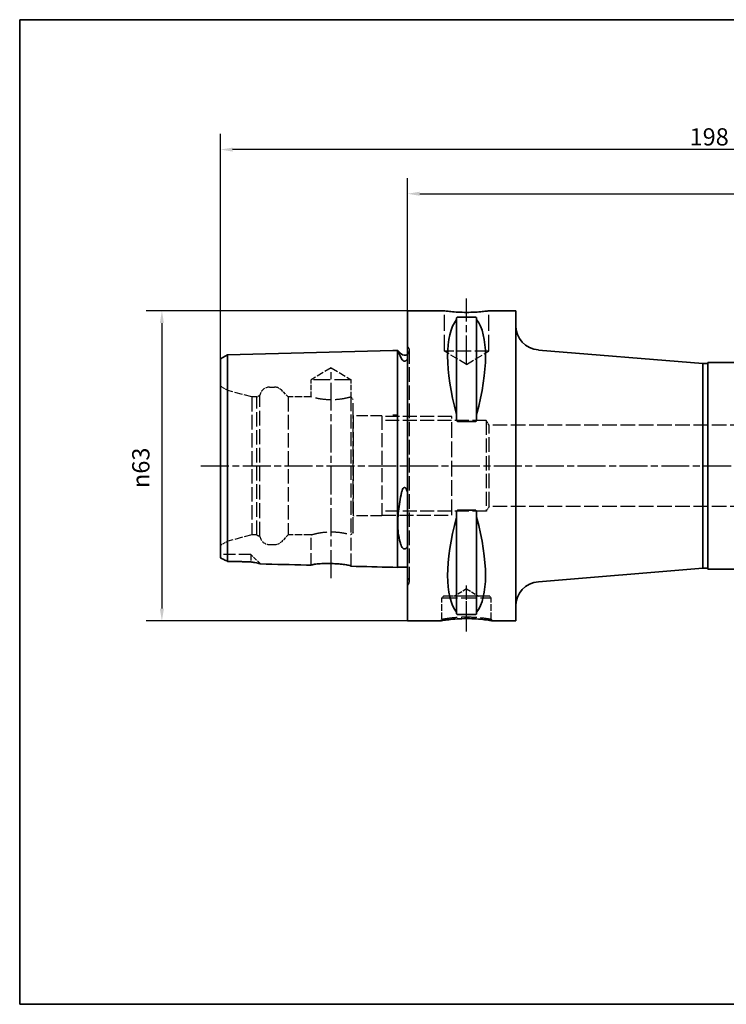
# Paper-space layout 'Blatt_1' of a CAD drawing. Units: millimetres. Extents: x 5 to 292, y 5 to 205.
# Drawn here: x 5 to 149, y 5 to 205 of the extents above; entities that cross this region are included whole.
import ezdxf

# ---------------------------------------------------------------- set-up
doc = ezdxf.new("R2010")
doc.units = ezdxf.units.MM
doc.linetypes.add('CHAIN', pattern=[0.3543, 0.2362, -0.0295, 0.0591, -0.0295])
doc.linetypes.add('DASHED', pattern=[0.2068, 0.1655, -0.0413])
for name, color, linetype, lineweight, true_color in [('Bemaßungen(ISO)', 179, 'Continuous', 25, 0x262659), ('Mittellinie(ISO)', 179, 'Continuous', 25, 0x262659), ('Sichtbare Kanten(ISO)', 5, 'Continuous', 35, 0x0000ff), ('Skizziergeometrie(ISO)', 179, 'Continuous', 35, 0x262659), ('Verdeckte Kanten(ISO)', 5, 'DASHED', 25, 0x0000ff)]:
    doc.layers.add(name, color=color, linetype=linetype, lineweight=lineweight, true_color=true_color)
doc.styles.add('STANDARD-DIN~0', font='arial.ttf')
doc.dimstyles.new('Kopie von STANDARD-ISO', dxfattribs={"dimtxt": 3.5, "dimasz": 2.5, "dimexe": 3.175, "dimexo": 0, "dimgap": 0.762, "dimtad": 1, "dimrnd": 1e-08, "dimtxsty": 'STANDARD-DIN~0', "dimcen": 0.09, "dimdle": 10, "dimclrd": 250, "dimclre": 250, "dimclrt": 250, "dimazin": 2, "dimtfac": 1, "dimtmove": 0, "dimatfit": 3, "dimfxl": 1, "dimtolj": 1, "dimtzin": 0, "dimlwd": 25, "dimlwe": 25, "dimarcsym": 0})

# ---------------------------------------------------------------- blocks, each defined once
blk = doc.blocks.new('Ränder A4 quer')
at = {"layer": 'Skizziergeometrie(ISO)'}
for p, q in [((292, 205), (5, 205)), ((5, 205), (5, 5)), ((292, 5), (292, 205)), ((5, 5), (292, 5))]:
    blk.add_line(p, q, dxfattribs=at)
blk = doc.blocks.new('*D24')
at = {"layer": 'Bemaßungen(ISO)', "color": 250, "linetype": 'Continuous', "lineweight": 25, "true_color": 0x3f3f3f, "transparency": 16777216}
for p, q in [((83.75, 145.87), (30.7, 145.87)), ((33.88, 143.37), (33.88, 85.37)), ((83.75, 82.87), (30.7, 82.87))]:
    blk.add_line(p, q, dxfattribs=at)
at = {"layer": 'Bemaßungen(ISO)', "color": 250, "linetype": 'Continuous', "true_color": 0x3f3f3f, "transparency": 16777216}
for points in [[(33.46, 143.37), (34.29, 143.37), (33.88, 145.87)], [(33.46, 85.37), (34.29, 85.37), (33.88, 82.87)]]:
    blk.add_solid(points, dxfattribs=at)
at = {"layer": 'Defpoints', "color": 0, "linetype": 'Continuous', "transparency": 16777216}
for p in [(83.75, 145.87), (33.88, 82.87), (83.75, 82.87)]:
    blk.add_point(p, dxfattribs=at)
at = {"layer": 'Bemaßungen(ISO)', "color": 250, "linetype": 'Continuous', "lineweight": 25, "true_color": 0x3f3f3f, "transparency": 16777216, "insert": (27.85, 109.87), "char_height": 3.5, "attachment_point": 1, "rotation": 90, "style": 'STANDARD-DIN~0'}
blk.add_mtext('\\A1;{\\fAIGDT|b0|i0;\\ln}\\fArial|b0|i0;63', dxfattribs=at)
blk = doc.blocks.new('*D25')
at = {"layer": 'Bemaßungen(ISO)', "color": 250, "linetype": 'Continuous', "lineweight": 25, "true_color": 0x3f3f3f, "transparency": 16777216}
for p, q in [((83.75, 145.87), (83.75, 172.82)), ((243.75, 129.37), (243.75, 172.82)), ((86.25, 169.64), (241.25, 169.64))]:
    blk.add_line(p, q, dxfattribs=at)
at = {"layer": 'Bemaßungen(ISO)', "color": 250, "linetype": 'Continuous', "true_color": 0x3f3f3f, "transparency": 16777216}
for points in [[(86.25, 170.06), (86.25, 169.23), (83.75, 169.64)], [(241.25, 170.06), (241.25, 169.23), (243.75, 169.64)]]:
    blk.add_solid(points, dxfattribs=at)
at = {"layer": 'Defpoints', "color": 0, "linetype": 'Continuous', "transparency": 16777216}
for p in [(243.75, 169.64), (83.75, 145.87), (243.75, 129.37)]:
    blk.add_point(p, dxfattribs=at)
at = {"layer": 'Bemaßungen(ISO)', "color": 250, "linetype": 'Continuous', "lineweight": 25, "true_color": 0x3f3f3f, "transparency": 16777216, "insert": (160.84, 173.98), "char_height": 3.5, "attachment_point": 1, "style": 'STANDARD-DIN~0'}
blk.add_mtext('\\A1;160', dxfattribs=at)
blk = doc.blocks.new('*D26')
at = {"layer": 'Bemaßungen(ISO)', "color": 250, "linetype": 'Continuous', "lineweight": 25, "true_color": 0x3f3f3f, "transparency": 16777216}
for p, q in [((45.75, 136.11), (45.75, 181.79)), ((243.75, 129.37), (243.75, 181.79)), ((241.25, 178.62), (48.25, 178.62))]:
    blk.add_line(p, q, dxfattribs=at)
at = {"layer": 'Bemaßungen(ISO)', "color": 250, "linetype": 'Continuous', "true_color": 0x3f3f3f, "transparency": 16777216}
for points in [[(48.25, 179.03), (48.25, 178.2), (45.75, 178.62)], [(241.25, 179.03), (241.25, 178.2), (243.75, 178.62)]]:
    blk.add_solid(points, dxfattribs=at)
at = {"layer": 'Defpoints', "color": 0, "linetype": 'Continuous', "transparency": 16777216}
for p in [(45.75, 178.62), (45.75, 136.11), (243.75, 129.37)]:
    blk.add_point(p, dxfattribs=at)
at = {"layer": 'Bemaßungen(ISO)', "color": 250, "linetype": 'Continuous', "lineweight": 25, "true_color": 0x3f3f3f, "transparency": 16777216, "insert": (141.05, 182.95), "char_height": 3.5, "attachment_point": 1, "style": 'STANDARD-DIN~0'}
blk.add_mtext('\\A1;198', dxfattribs=at)

psp = doc.layouts.new('Blatt_1')

# ---------------------------------------------------------------- linework, layer by layer
at = {"layer": 'Mittellinie(ISO)', "linetype": 'CHAIN', "ltscale": 23.990969}
for p, q in [((95.752, 135.173), (95.752, 148.373)), ((68.252, 91.588), (68.252, 134.137)), ((41.81, 114.373), (247.353, 114.373))]:
    psp.add_line(p, q, dxfattribs=at)
at = {"layer": 'Mittellinie(ISO)', "linetype": 'CHAIN', "ltscale": 10.387375}
psp.add_line((95.752, 80.725), (95.752, 90.073), dxfattribs=at)
at = {"layer": 'Sichtbare Kanten(ISO)'}
for p, q in [((83.752, 145.873), (83.752, 82.873)), ((91.252, 145.873), (83.752, 145.873)), ((93.702, 144.376), (93.702, 144.09)), ((93.702, 144.09), (93.702, 124.821)), ((94.002, 144.565), (97.502, 144.565)), ((97.802, 144.09), (97.802, 144.376)), ((97.802, 144.09), (97.802, 124.821)), ((105.752, 145.873), (100.252, 145.873)), ((105.752, 145.873), (105.752, 82.873)), ((45.752, 136.11), (47.218, 136.93)), ((45.752, 136.11), (45.752, 123.839)), ((47.218, 136.93), (80.752, 137.773)), ((47.218, 124.25), (47.218, 136.93)), ((80.752, 137.773), (81.752, 137.798)), ((81.752, 124.685), (81.752, 137.798)), ((81.788, 137.773), (81.752, 137.773)), ((82.445, 137.116), (81.788, 137.773)), ((143.752, 135.173), (110.345, 137.906)), ((143.752, 135.173), (143.752, 93.573)), ((144.752, 135.173), (143.752, 135.173)), ((144.752, 135.373), (144.752, 93.373)), ((216.199, 135.373), (144.752, 135.373)), ((47.218, 94.977), (47.218, 124.25)), ((80.752, 124.673), (81.752, 124.685)), ((81.752, 93.748), (81.752, 124.685)), ((93.702, 124.821), (93.702, 123.968)), ((97.802, 123.968), (97.802, 124.821)), ((45.752, 123.839), (45.752, 95.685)), ((97.502, 123.354), (94.002, 123.354)), ((93.702, 104.778), (93.702, 103.925)), ((94.002, 105.392), (97.502, 105.392)), ((97.802, 103.925), (97.802, 104.778)), ((93.702, 103.925), (93.702, 84.656)), ((97.802, 103.925), (97.802, 84.656)), ((80.752, 93.773), (81.752, 93.748)), ((83.752, 93.773), (81.752, 93.773)), ((143.752, 93.573), (110.345, 90.839)), ((144.752, 93.573), (143.752, 93.573)), ((211.952, 93.373), (144.752, 93.373)), ((93.702, 84.656), (93.702, 84.37)), ((97.502, 84.18), (94.002, 84.18)), ((97.802, 84.37), (97.802, 84.656)), ((90.4, 82.873), (83.752, 82.873)), ((105.752, 82.873), (101.104, 82.873))]:
    psp.add_line(p, q, dxfattribs=at)
for centre, radius, start, end in [((110.752, 142.89), 5, 180, 265.32258), ((83.152, 137.823), 1, 225, 306.8699), ((110.752, 85.856), 5, 94.67742, 180)]:
    psp.add_arc(centre, radius, start, end, dxfattribs=at)
for centre, major_axis, start_param, end_param in [((110.1, 114.373), (-14.754, 31.093), 0.1772031, 1.0718427), ((81.405, 114.373), (-14.754, -31.093), 2.06975, 2.9643896), ((110.1, 114.373), (14.754, 31.093), 2.06975, 2.9643896), ((81.405, 114.373), (14.754, -31.093), 0.1772031, 1.0718427)]:
    psp.add_ellipse(centre, major_axis=major_axis, ratio=0.3419987, start_param=start_param, end_param=end_param, dxfattribs=at)
for points, knots in [([(100.252, 145.873), (100.252, 145.873), (100.139, 145.856), (99.68, 145.795), (99.333, 145.752), (98.535, 145.671), (98.03, 145.628), (96.921, 145.567), (96.318, 145.55), (95.187, 145.55), (94.583, 145.567), (93.475, 145.628), (92.97, 145.671), (92.171, 145.752), (91.825, 145.795), (91.366, 145.856), (91.252, 145.873), (91.252, 145.873)], [0.6790347, 0.6790347, 0.6790347, 0.6790347, 0.8487922, 0.8487922, 1.0185496, 1.0185496, 1.1883095, 1.1883095, 1.3580694, 1.3580694, 1.5278293, 1.5278293, 1.6975892, 1.6975892, 1.8673467, 1.8673467, 2.0371041, 2.0371041, 2.0371041, 2.0371041]), ([(93.702, 144.376), (93.702, 144.402), (93.71, 144.43), (93.748, 144.483), (93.777, 144.508), (93.843, 144.538), (93.868, 144.548), (93.914, 144.558), (93.931, 144.56), (93.965, 144.564), (93.984, 144.565), (94.002, 144.565)], [-0.073557768, -0.073557768, -0.073557768, -0.073557768, -0.04804086, -0.04804086, -0.022523952, -0.022523952, -0.011261976, -0.011261976, -0.005630988, -0.005630988, 0, 0, 0, 0]), ([(97.502, 144.565), (97.521, 144.565), (97.539, 144.564), (97.574, 144.56), (97.591, 144.558), (97.636, 144.548), (97.662, 144.538), (97.728, 144.508), (97.757, 144.483), (97.795, 144.43), (97.802, 144.402), (97.802, 144.376)], [0, 0, 0, 0, 0.005630988, 0.005630988, 0.011261976, 0.011261976, 0.022523952, 0.022523952, 0.04804086, 0.04804086, 0.073557768, 0.073557768, 0.073557768, 0.073557768]), ([(81.788, 137.773), (81.788, 137.773), (81.789, 137.772), (81.792, 137.764), (81.798, 137.752), (81.823, 137.701), (81.85, 137.645), (81.969, 137.392), (82.103, 137.108), (82.323, 136.614), (82.383, 136.478), (82.445, 136.333)], [0.64276493, 0.64276493, 0.64276493, 0.64276493, 0.67121374, 0.67121374, 0.73962032, 0.73962032, 0.86711453, 0.86711453, 1.16085914, 1.16085914, 1.26159719, 1.26159719, 1.26159719, 1.26159719]), ([(82.445, 136.333), (82.514, 136.174), (82.596, 136.027), (82.74, 135.847), (82.806, 135.776), (82.924, 135.697), (82.967, 135.674), (83.045, 135.647), (83.076, 135.64), (83.138, 135.633), (83.166, 135.633), (83.224, 135.639), (83.252, 135.645), (83.318, 135.666), (83.354, 135.683), (83.455, 135.742), (83.512, 135.795), (83.638, 135.929), (83.703, 136.028), (83.752, 136.116)], [2.12215594, 2.12215594, 2.12215594, 2.12215594, 2.28635452, 2.28635452, 2.37306364, 2.37306364, 2.41030544, 2.41030544, 2.43217052, 2.43217052, 2.45015854, 2.45015854, 2.46935702, 2.46935702, 2.4993791, 2.4993791, 2.56658865, 2.56658865, 2.68992609, 2.68992609, 2.68992609, 2.68992609]), ([(94.002, 123.354), (93.984, 123.354), (93.965, 123.358), (93.931, 123.37), (93.914, 123.38), (93.868, 123.414), (93.843, 123.445), (93.777, 123.544), (93.748, 123.627), (93.71, 123.798), (93.702, 123.887), (93.702, 123.968)], [0, 0, 0, 0, 0.005630988, 0.005630988, 0.011261976, 0.011261976, 0.022523952, 0.022523952, 0.04804086, 0.04804086, 0.073557768, 0.073557768, 0.073557768, 0.073557768]), ([(97.802, 123.968), (97.802, 123.887), (97.795, 123.798), (97.757, 123.627), (97.728, 123.544), (97.662, 123.445), (97.636, 123.414), (97.591, 123.38), (97.574, 123.37), (97.539, 123.358), (97.521, 123.354), (97.502, 123.354)], [-0.073557768, -0.073557768, -0.073557768, -0.073557768, -0.04804086, -0.04804086, -0.022523952, -0.022523952, -0.011261976, -0.011261976, -0.005630988, -0.005630988, 0, 0, 0, 0]), ([(82.445, 108.513), (82.202, 107.228), (82, 105.953), (81.851, 104.318), (81.824, 103.923), (81.798, 103.33), (81.793, 103.126), (81.788, 102.757), (81.788, 102.592), (81.793, 102.233), (81.798, 102.042), (81.823, 101.504), (81.85, 101.167), (81.97, 100.1), (82.103, 99.439), (82.324, 98.648), (82.383, 98.456), (82.445, 98.272)], [0.0232015, 0.0232015, 0.0232015, 0.0232015, 0.4166779, 0.4166779, 0.5451322, 0.5451322, 0.6137361, 0.6137361, 0.6711315, 0.6711315, 0.7395556, 0.7395556, 0.8671301, 0.8671301, 1.1611283, 1.1611283, 1.2613633, 1.2613633, 1.2613633, 1.2613633]), ([(83.752, 108.995), (83.674, 109.295), (83.584, 109.538), (83.446, 109.775), (83.397, 109.846), (83.308, 109.928), (83.272, 109.953), (83.206, 109.979), (83.177, 109.985), (83.12, 109.984), (83.093, 109.977), (83.033, 109.953), (83.002, 109.931), (82.921, 109.86), (82.876, 109.799), (82.727, 109.559), (82.646, 109.32), (82.543, 108.974), (82.491, 108.755), (82.445, 108.513)], [0, 0, 0, 0, 0.09324578, 0.09324578, 0.13032694, 0.13032694, 0.1504063, 0.1504063, 0.16434506, 0.16434506, 0.17759074, 0.17759074, 0.19513438, 0.19513438, 0.22829821, 0.22829821, 0.32923904, 0.32923904, 0.4543226, 0.4543226, 0.4543226, 0.4543226]), ([(93.702, 104.778), (93.702, 104.859), (93.71, 104.948), (93.748, 105.119), (93.777, 105.202), (93.843, 105.301), (93.868, 105.332), (93.914, 105.366), (93.931, 105.375), (93.965, 105.388), (93.984, 105.392), (94.002, 105.392)], [-0.073557768, -0.073557768, -0.073557768, -0.073557768, -0.04804086, -0.04804086, -0.022523952, -0.022523952, -0.011261976, -0.011261976, -0.005630988, -0.005630988, 0, 0, 0, 0]), ([(97.502, 105.392), (97.521, 105.392), (97.539, 105.388), (97.574, 105.375), (97.591, 105.366), (97.636, 105.332), (97.662, 105.301), (97.728, 105.202), (97.757, 105.119), (97.795, 104.948), (97.802, 104.859), (97.802, 104.778)], [0, 0, 0, 0, 0.005630988, 0.005630988, 0.011261976, 0.011261976, 0.022523952, 0.022523952, 0.04804086, 0.04804086, 0.073557768, 0.073557768, 0.073557768, 0.073557768]), ([(82.445, 98.272), (82.514, 98.067), (82.597, 97.903), (82.74, 97.712), (82.807, 97.639), (82.925, 97.561), (82.967, 97.538), (83.045, 97.513), (83.077, 97.506), (83.138, 97.5), (83.166, 97.5), (83.224, 97.505), (83.252, 97.511), (83.318, 97.531), (83.355, 97.548), (83.455, 97.606), (83.513, 97.659), (83.638, 97.798), (83.703, 97.906), (83.752, 98.008)], [2.12140639, 2.12140639, 2.12140639, 2.12140639, 2.28591347, 2.28591347, 2.37242105, 2.37242105, 2.40963394, 2.40963394, 2.43149187, 2.43149187, 2.449482, 2.449482, 2.46869706, 2.46869706, 2.49876307, 2.49876307, 2.56611485, 2.56611485, 2.6893706, 2.6893706, 2.6893706, 2.6893706]), ([(45.752, 95.685), (45.987, 95.575), (46.234, 95.457), (46.724, 95.22), (46.97, 95.1), (47.218, 94.977)], [-0.1876256, -0.1876256, -0.1876256, -0.1876256, -0.09147375, -0.09147375, 0, 0, 0, 0]), ([(51.952, 94.871), (52.225, 94.82), (52.5, 94.768), (53.197, 94.636), (53.546, 94.567), (53.806, 94.49), (53.856, 94.469), (53.875, 94.45)], [-0.3694119, -0.3694119, -0.3694119, -0.3694119, -0.26583448, -0.26583448, -0.07963223, -0.07963223, -0.00504223, -0.00504223, -0.00504223, -0.00504223]), ([(64.202, 94.19), (63.886, 94.198), (63.569, 94.206), (60.127, 94.292), (57.001, 94.371), (53.875, 94.45)], [-1.8455853, -1.8455853, -1.8455853, -1.8455853, -1.7505532, -1.7505532, -0.8125525, -0.8125525, -0.8125525, -0.8125525]), ([(64.202, 94.19), (64.202, 94.206), (64.219, 94.222), (64.293, 94.26), (64.358, 94.281), (64.604, 94.34), (64.836, 94.378), (65.472, 94.452), (65.889, 94.486), (66.829, 94.529), (67.343, 94.539), (68.387, 94.526), (68.904, 94.506), (69.876, 94.44), (70.323, 94.397), (71.146, 94.295), (71.504, 94.237), (71.969, 94.138), (72.115, 94.097), (72.269, 94.033), (72.302, 94.008), (72.302, 93.986)], [-1.2808923, -1.2808923, -1.2808923, -1.2808923, -1.2167313, -1.2167313, -1.139348, -1.139348, -0.9995124, -0.9995124, -0.8395111, -0.8395111, -0.6799749, -0.6799749, -0.5250862, -0.5250862, -0.3753233, -0.3753233, -0.2124696, -0.2124696, -0.0919818, -0.0919818, -0.0015796, -0.0015796, -0.0015796, -0.0015796]), ([(94.002, 84.18), (93.984, 84.18), (93.965, 84.181), (93.931, 84.185), (93.914, 84.188), (93.868, 84.198), (93.843, 84.207), (93.777, 84.237), (93.748, 84.263), (93.71, 84.316), (93.702, 84.344), (93.702, 84.37)], [0, 0, 0, 0, 0.005630988, 0.005630988, 0.011261976, 0.011261976, 0.022523952, 0.022523952, 0.04804086, 0.04804086, 0.073557768, 0.073557768, 0.073557768, 0.073557768]), ([(97.802, 84.37), (97.802, 84.344), (97.795, 84.316), (97.757, 84.263), (97.728, 84.237), (97.662, 84.207), (97.636, 84.198), (97.591, 84.188), (97.574, 84.185), (97.539, 84.181), (97.521, 84.18), (97.502, 84.18)], [-0.073557768, -0.073557768, -0.073557768, -0.073557768, -0.04804086, -0.04804086, -0.022523952, -0.022523952, -0.011261976, -0.011261976, -0.005630988, -0.005630988, 0, 0, 0, 0]), ([(101.104, 82.873), (101.104, 82.873), (101.091, 82.875), (101.019, 82.888), (100.956, 82.898), (100.645, 82.95), (100.28, 83.01), (99.315, 83.136), (98.76, 83.198), (97.586, 83.292), (96.961, 83.324), (95.66, 83.349), (94.977, 83.338), (93.675, 83.277), (93.058, 83.227), (91.981, 83.113), (91.52, 83.05), (90.821, 82.945), (90.581, 82.904), (90.424, 82.877), (90.401, 82.873), (90.401, 82.873)], [0, 0, 0, 0, 0.1040722, 0.1040722, 0.2081445, 0.2081445, 0.4117438, 0.4117438, 0.5884678, 0.5884678, 0.7751267, 0.7751267, 0.9752052, 0.9752052, 1.1759559, 1.1759559, 1.3774964, 1.3774964, 1.5789569, 1.5789569, 1.6651558, 1.6651558, 1.6651558, 1.6651558])]:
    psp.add_open_spline(points, degree=3, knots=knots, dxfattribs=at)
for points in [[(47.218, 94.977), (48.796, 94.942), (50.375, 94.907), (51.952, 94.871)], [(80.752, 93.773), (77.936, 93.844), (75.119, 93.915), (72.302, 93.986)]]:
    psp.add_open_spline(points, degree=3, dxfattribs=at)
at = {"layer": 'Verdeckte Kanten(ISO)', "ltscale": 19.825918}
for p, q in [((91.252, 137.673), (91.252, 145.873)), ((100.252, 137.673), (100.252, 145.873))]:
    psp.add_line(p, q, dxfattribs=at)
at = {"layer": 'Verdeckte Kanten(ISO)', "ltscale": 0.288268}
for p, q in [((83.86, 138.53), (83.752, 138.637)), ((83.86, 90.216), (83.752, 90.109))]:
    psp.add_line(p, q, dxfattribs=at)
at = {"layer": 'Verdeckte Kanten(ISO)', "ltscale": 17.811979}
psp.add_line((84.152, 90.923), (84.152, 137.823), dxfattribs=at)
at = {"layer": 'Verdeckte Kanten(ISO)', "ltscale": 17.090385}
psp.add_line((100.252, 137.673), (91.252, 137.673), dxfattribs=at)
at = {"layer": 'Verdeckte Kanten(ISO)', "ltscale": 9.994436}
for q in [(91.252, 137.673), (100.252, 137.673)]:
    psp.add_line((95.752, 134.969), q, dxfattribs=at)
at = {"layer": 'Verdeckte Kanten(ISO)', "ltscale": 8.994983}
for q in [(64.202, 131.873), (72.302, 131.873)]:
    psp.add_line((68.252, 134.306), q, dxfattribs=at)
at = {"layer": 'Verdeckte Kanten(ISO)', "ltscale": 3.297336}
for p, q in [((47.252, 129.686), (45.752, 130.552)), ((47.252, 99.06), (45.752, 98.194))]:
    psp.add_line(p, q, dxfattribs=at)
at = {"layer": 'Verdeckte Kanten(ISO)', "ltscale": 1.849557}
for p, q in [((55.752, 130.373), (56.724, 130.373)), ((55.752, 98.373), (56.724, 98.373))]:
    psp.add_line(p, q, dxfattribs=at)
at = {"layer": 'Verdeckte Kanten(ISO)', "ltscale": 20.508463}
psp.add_line((72.302, 131.873), (64.202, 131.873), dxfattribs=at)
at = {"layer": 'Verdeckte Kanten(ISO)', "ltscale": 6.663115}
psp.add_line((64.202, 128.373), (64.202, 131.873), dxfattribs=at)
at = {"layer": 'Verdeckte Kanten(ISO)', "ltscale": 6.758303}
psp.add_line((72.302, 128.323), (72.302, 131.873), dxfattribs=at)
at = {"layer": 'Verdeckte Kanten(ISO)', "ltscale": 17.894306}
psp.add_line((47.252, 99.06), (47.252, 129.686), dxfattribs=at)
at = {"layer": 'Verdeckte Kanten(ISO)', "ltscale": 9.657475}
for p, q in [((52.152, 128.373), (47.252, 129.686)), ((52.152, 100.373), (47.252, 99.06))]:
    psp.add_line(p, q, dxfattribs=at)
at = {"layer": 'Verdeckte Kanten(ISO)', "ltscale": 17.723362}
for p, q in [((52.152, 128.373), (52.152, 100.373)), ((53.152, 100.373), (53.152, 128.373)), ((59.552, 128.373), (59.552, 100.373))]:
    psp.add_line(p, q, dxfattribs=at)
at = {"layer": 'Verdeckte Kanten(ISO)', "ltscale": 1.903676}
for p, q in [((53.152, 128.373), (52.152, 128.373)), ((53.152, 100.373), (52.152, 100.373))]:
    psp.add_line(p, q, dxfattribs=at)
at = {"layer": 'Verdeckte Kanten(ISO)', "ltscale": 1.393078}
for p, q in [((53.152, 128.373), (53.786, 128.739)), ((53.152, 100.373), (53.786, 100.007))]:
    psp.add_line(p, q, dxfattribs=at)
at = {"layer": 'Verdeckte Kanten(ISO)', "ltscale": 18.186575}
psp.add_line((53.786, 100.007), (53.786, 128.739), dxfattribs=at)
at = {"layer": 'Verdeckte Kanten(ISO)', "ltscale": 3.807451}
for p, q in [((59.552, 128.373), (58.138, 129.787)), ((59.552, 100.373), (58.138, 98.959))]:
    psp.add_line(p, q, dxfattribs=at)
at = {"layer": 'Verdeckte Kanten(ISO)', "ltscale": 8.852456}
for p, q in [((64.202, 128.373), (59.552, 128.373)), ((64.202, 100.373), (59.552, 100.373))]:
    psp.add_line(p, q, dxfattribs=at)
at = {"layer": 'Verdeckte Kanten(ISO)', "ltscale": 17.211882}
for p, q in [((72.252, 128.358), (72.252, 114.373)), ((72.252, 114.373), (72.252, 100.387))]:
    psp.add_line(p, q, dxfattribs=at)
at = {"layer": 'Verdeckte Kanten(ISO)', "ltscale": 1.211455}
for p, q in [((72.752, 127.873), (72.302, 128.323)), ((72.752, 100.873), (72.302, 100.423))]:
    psp.add_line(p, q, dxfattribs=at)
at = {"layer": 'Verdeckte Kanten(ISO)', "ltscale": 18.644056}
psp.add_line((72.752, 100.873), (72.752, 127.873), dxfattribs=at)
at = {"layer": 'Verdeckte Kanten(ISO)', "ltscale": 0.207751}
for p, q in [((72.807, 124.523), (72.752, 124.617)), ((72.807, 104.223), (72.752, 104.128))]:
    psp.add_line(p, q, dxfattribs=at)
at = {"layer": 'Verdeckte Kanten(ISO)', "ltscale": 17.132584}
for p, q in [((72.807, 104.223), (72.807, 124.523)), ((78.552, 124.523), (78.552, 104.223))]:
    psp.add_line(p, q, dxfattribs=at)
at = {"layer": 'Verdeckte Kanten(ISO)', "ltscale": 13.891226}
for p, q in [((78.552, 124.523), (72.807, 124.523)), ((78.552, 104.223), (72.807, 104.223))]:
    psp.add_line(p, q, dxfattribs=at)
at = {"layer": 'Verdeckte Kanten(ISO)', "ltscale": 17.166344}
for p, q in [((92.752, 124.373), (78.552, 124.373)), ((78.552, 104.373), (92.752, 104.373))]:
    psp.add_line(p, q, dxfattribs=at)
at = {"layer": 'Verdeckte Kanten(ISO)', "ltscale": 18.989317}
for p, q in [((92.752, 104.373), (92.752, 124.373)), ((90.752, 87.573), (100.752, 87.573)), ((98.252, 87.874), (93.252, 87.874))]:
    psp.add_line(p, q, dxfattribs=at)
at = {"layer": 'Verdeckte Kanten(ISO)', "ltscale": 17.085751}
for p, q in [((99.752, 123.561), (78.552, 123.561)), ((99.752, 105.185), (78.552, 105.185))]:
    psp.add_line(p, q, dxfattribs=at)
at = {"layer": 'Verdeckte Kanten(ISO)', "ltscale": 17.447384}
psp.add_line((99.752, 123.561), (99.752, 105.185), dxfattribs=at)
at = {"layer": 'Verdeckte Kanten(ISO)', "ltscale": 2.083206}
for p, q in [((100.316, 122.623), (99.752, 123.561)), ((100.316, 106.123), (99.752, 105.185))]:
    psp.add_line(p, q, dxfattribs=at)
at = {"layer": 'Verdeckte Kanten(ISO)', "ltscale": 17.904213}
psp.add_line((100.316, 106.123), (100.316, 122.623), dxfattribs=at)
at = {"layer": 'Verdeckte Kanten(ISO)', "ltscale": 17.935648}
for p, q in [((196.752, 122.623), (100.316, 122.623)), ((196.752, 106.123), (100.316, 106.123))]:
    psp.add_line(p, q, dxfattribs=at)
at = {"layer": 'Verdeckte Kanten(ISO)', "ltscale": 14.94946}
psp.add_line((64.202, 94.19), (64.202, 100.373), dxfattribs=at)
at = {"layer": 'Verdeckte Kanten(ISO)', "ltscale": 15.563691}
psp.add_line((72.302, 93.986), (72.302, 100.423), dxfattribs=at)
at = {"layer": 'Verdeckte Kanten(ISO)', "ltscale": 14.990329}
psp.add_line((51.952, 96.373), (45.752, 96.373), dxfattribs=at)
at = {"layer": 'Verdeckte Kanten(ISO)', "ltscale": 7.574718}
psp.add_line((51.952, 96.373), (51.952, 94.871), dxfattribs=at)
at = {"layer": 'Verdeckte Kanten(ISO)', "ltscale": 5.177133}
psp.add_line((53.875, 94.45), (51.952, 96.373), dxfattribs=at)
at = {"layer": 'Verdeckte Kanten(ISO)', "ltscale": 5.552421}
for q in [(93.252, 87.874), (98.252, 87.874)]:
    psp.add_line((95.752, 89.376), q, dxfattribs=at)
at = {"layer": 'Verdeckte Kanten(ISO)', "ltscale": 0.807604}
for p, q in [((91.052, 87.873), (90.752, 87.573)), ((100.452, 87.873), (100.752, 87.573))]:
    psp.add_line(p, q, dxfattribs=at)
at = {"layer": 'Verdeckte Kanten(ISO)', "ltscale": 8.277359}
for p, q in [((90.752, 83.225), (90.752, 87.573)), ((100.752, 83.225), (100.752, 87.573))]:
    psp.add_line(p, q, dxfattribs=at)
at = {"layer": 'Verdeckte Kanten(ISO)', "ltscale": 17.849958}
psp.add_line((100.452, 87.873), (91.052, 87.873), dxfattribs=at)
at = {"layer": 'Verdeckte Kanten(ISO)', "ltscale": 0.001804}
for p, q in [((93.252, 87.873), (93.252, 87.874)), ((98.252, 87.873), (98.252, 87.874))]:
    psp.add_line(p, q, dxfattribs=at)
at = {"layer": 'Verdeckte Kanten(ISO)', "ltscale": 0.947828}
for p, q in [((90.4, 82.873), (90.752, 83.225)), ((100.752, 83.225), (101.104, 82.873))]:
    psp.add_line(p, q, dxfattribs=at)
at = {"layer": 'Verdeckte Kanten(ISO)', "ltscale": 1.495122}
for centre, start, end in [((83.152, 137.823), 0, 45), ((83.152, 90.923), 315, 0)]:
    psp.add_arc(centre, 1, start, end, dxfattribs=at)
at = {"layer": 'Verdeckte Kanten(ISO)', "ltscale": 1.765262}
for centre, start, end in [((83.152, 137.823), 306.8699, 0), ((83.152, 90.923), 0, 53.1301)]:
    psp.add_arc(centre, 1, start, end, dxfattribs=at)
at = {"layer": 'Verdeckte Kanten(ISO)', "ltscale": 5.280252}
for centre, start, end in [((55.752, 128.373), 90, 169.4584), ((55.752, 100.373), 190.5416, 270)]:
    psp.add_arc(centre, 2, start, end, dxfattribs=at)
at = {"layer": 'Verdeckte Kanten(ISO)', "ltscale": 2.990344}
for centre, start, end in [((56.724, 128.373), 45, 90), ((56.724, 100.373), 270, 315)]:
    psp.add_arc(centre, 2, start, end, dxfattribs=at)
at = {"layer": 'Verdeckte Kanten(ISO)', "ltscale": 19.590118}
for points, knots in [([(72.252, 128.358), (72.203, 128.344), (72.115, 128.319), (71.785, 128.231), (71.474, 128.152), (70.758, 128.002), (70.305, 127.921), (69.308, 127.807), (68.764, 127.774), (67.741, 127.774), (67.197, 127.807), (66.2, 127.921), (65.747, 128.002), (65.031, 128.152), (64.719, 128.231), (64.305, 128.342), (64.202, 128.373), (64.202, 128.373)], [0.6763894, 0.6763894, 0.6763894, 0.6763894, 0.7675268, 0.7675268, 0.9210164, 0.9210164, 1.0745454, 1.0745454, 1.2280743, 1.2280743, 1.3816033, 1.3816033, 1.5351322, 1.5351322, 1.6886218, 1.6886218, 1.8421115, 1.8421115, 1.8421115, 1.8421115]), ([(64.202, 100.373), (64.202, 100.373), (64.305, 100.404), (64.719, 100.515), (65.031, 100.594), (65.747, 100.744), (66.2, 100.824), (67.197, 100.939), (67.741, 100.971), (68.764, 100.971), (69.308, 100.939), (70.305, 100.824), (70.758, 100.744), (71.474, 100.594), (71.785, 100.515), (72.115, 100.426), (72.203, 100.401), (72.252, 100.387)], [0.6140372, 0.6140372, 0.6140372, 0.6140372, 0.7675268, 0.7675268, 0.9210164, 0.9210164, 1.0745454, 1.0745454, 1.2280743, 1.2280743, 1.3816033, 1.3816033, 1.5351322, 1.5351322, 1.6886218, 1.6886218, 1.7797592, 1.7797592, 1.7797592, 1.7797592])]:
    psp.add_open_spline(points, degree=3, knots=knots, dxfattribs=at)
at = {"layer": 'Verdeckte Kanten(ISO)', "ltscale": 1.215129}
for points in [[(72.252, 128.358), (72.285, 128.335), (72.302, 128.323), (72.302, 128.323)], [(72.302, 100.423), (72.302, 100.423), (72.285, 100.411), (72.252, 100.387)]]:
    psp.add_open_spline(points, degree=3, dxfattribs=at)
at = {"layer": 'Verdeckte Kanten(ISO)', "ltscale": 1.904279}
psp.add_open_spline([(80.752, 124.674), (81.086, 124.678), (81.419, 124.682), (81.752, 124.687)], degree=3, dxfattribs=at)
at = {"layer": 'Verdeckte Kanten(ISO)', "ltscale": 19.892111}
psp.add_open_spline([(82.445, 98.281), (82.183, 99.061), (81.969, 99.985), (81.837, 101.37), (81.817, 101.664), (81.798, 102.147), (81.793, 102.329), (81.79, 102.68), (81.791, 102.847), (81.798, 103.233), (81.805, 103.453), (81.839, 104.14), (81.876, 104.615), (81.997, 105.763), (82.09, 106.438), (82.276, 107.579), (82.358, 108.041), (82.445, 108.503)], degree=3, knots=[0.0236068, 0.0236068, 0.0236068, 0.0236068, 0.4490516, 0.4490516, 0.558927, 0.558927, 0.6236502, 0.6236502, 0.6813556, 0.6813556, 0.7548395, 0.7548395, 0.908243, 0.908243, 1.1178951, 1.1178951, 1.2592522, 1.2592522, 1.2592522, 1.2592522], dxfattribs=at)
at = {"layer": 'Verdeckte Kanten(ISO)', "ltscale": 5.574421}
psp.add_open_spline([(82.445, 108.503), (82.521, 108.903), (82.612, 109.238), (82.764, 109.602), (82.826, 109.726), (82.936, 109.865), (82.977, 109.907), (83.053, 109.955), (83.084, 109.968), (83.145, 109.978), (83.173, 109.977), (83.23, 109.964), (83.259, 109.951), (83.326, 109.907), (83.364, 109.87), (83.468, 109.743), (83.528, 109.627), (83.647, 109.354), (83.706, 109.164), (83.752, 108.986)], degree=3, knots=[2.11342358, 2.11342358, 2.11342358, 2.11342358, 2.29116456, 2.29116456, 2.37012675, 2.37012675, 2.40656633, 2.40656633, 2.42840404, 2.42840404, 2.44672935, 2.44672935, 2.46693511, 2.46693511, 2.49938204, 2.49938204, 2.57416343, 2.57416343, 2.69344296, 2.69344296, 2.69344296, 2.69344296], dxfattribs=at)
at = {"layer": 'Verdeckte Kanten(ISO)', "ltscale": 5.574438}
psp.add_open_spline([(83.752, 98.016), (83.674, 97.854), (83.584, 97.73), (83.446, 97.61), (83.397, 97.575), (83.308, 97.535), (83.273, 97.522), (83.206, 97.509), (83.177, 97.507), (83.12, 97.507), (83.093, 97.51), (83.033, 97.522), (83.002, 97.533), (82.922, 97.568), (82.877, 97.598), (82.728, 97.718), (82.647, 97.841), (82.543, 98.025), (82.491, 98.144), (82.445, 98.281)], degree=3, knots=[0, 0, 0, 0, 0.09337607, 0.09337607, 0.13046863, 0.13046863, 0.15055181, 0.15055181, 0.16448651, 0.16448651, 0.17772334, 0.17772334, 0.19524636, 0.19524636, 0.22835541, 0.22835541, 0.32900889, 0.32900889, 0.45454646, 0.45454646, 0.45454646, 0.45454646], dxfattribs=at)
at = {"layer": 'Verdeckte Kanten(ISO)', "ltscale": 3.578746}
psp.add_open_spline([(47.218, 94.977), (46.97, 95.1), (46.724, 95.221), (46.234, 95.458), (45.987, 95.575), (45.752, 95.685)], degree=3, knots=[-0.18752667, -0.18752667, -0.18752667, -0.18752667, -0.09602867, -0.09602867, 0, 0, 0, 0], dxfattribs=at)
at = {"layer": 'Verdeckte Kanten(ISO)', "ltscale": 9.01806}
psp.add_open_spline([(51.952, 94.872), (50.375, 94.907), (48.796, 94.942), (47.218, 94.977)], degree=3, dxfattribs=at)
at = {"layer": 'Verdeckte Kanten(ISO)', "ltscale": 7.878234}
psp.add_open_spline([(53.875, 94.45), (53.865, 94.461), (53.844, 94.472), (53.771, 94.501), (53.71, 94.519), (53.372, 94.605), (52.871, 94.696), (51.952, 94.872)], degree=3, knots=[-0.64397546, -0.64397546, -0.64397546, -0.64397546, -0.55929056, -0.55929056, -0.43613487, -0.43613487, 0, 0, 0, 0], dxfattribs=at)
at = {"layer": 'Verdeckte Kanten(ISO)', "ltscale": 20.567505}
psp.add_open_spline([(72.302, 93.986), (72.302, 94.002), (72.285, 94.02), (72.209, 94.061), (72.144, 94.085), (71.896, 94.157), (71.66, 94.207), (71.016, 94.314), (70.595, 94.369), (69.643, 94.46), (69.121, 94.495), (68.073, 94.534), (67.559, 94.539), (66.595, 94.522), (66.153, 94.501), (65.338, 94.44), (64.984, 94.399), (64.527, 94.324), (64.385, 94.291), (64.235, 94.235), (64.202, 94.212), (64.202, 94.19)], degree=3, knots=[-1.2823863, -1.2823863, -1.2823863, -1.2823863, -1.2170291, -1.2170291, -1.1398713, -1.1398713, -0.998568, -0.998568, -0.8373323, -0.8373323, -0.6755328, -0.6755328, -0.5215718, -0.5215718, -0.3730626, -0.3730626, -0.2113254, -0.2113254, -0.0919349, -0.0919349, -0.003094, -0.003094, -0.003094, -0.003094], dxfattribs=at)
at = {"layer": 'Verdeckte Kanten(ISO)', "ltscale": 19.029045}
psp.add_open_spline([(90.753, 83.225), (90.753, 83.225), (90.775, 83.229), (90.921, 83.256), (91.145, 83.296), (91.799, 83.4), (92.229, 83.462), (93.236, 83.575), (93.811, 83.625), (95.028, 83.685), (95.666, 83.695), (96.881, 83.671), (97.466, 83.639), (98.562, 83.546), (99.081, 83.485), (99.982, 83.36), (100.323, 83.301), (100.614, 83.25), (100.672, 83.24), (100.74, 83.227), (100.752, 83.225), (100.752, 83.225)], degree=3, knots=[-1.6651558, -1.6651558, -1.6651558, -1.6651558, -1.5789569, -1.5789569, -1.3774964, -1.3774964, -1.1759559, -1.1759559, -0.9752052, -0.9752052, -0.7751267, -0.7751267, -0.5884678, -0.5884678, -0.4117438, -0.4117438, -0.2081445, -0.2081445, -0.1040722, -0.1040722, 0, 0, 0, 0], dxfattribs=at)

# ---------------------------------------------------------------- block references
psp.add_blockref('Ränder A4 quer', (0, 0))

# ---------------------------------------------------------------- dimensions: what is measured, and where the dimension line sits
at = {"layer": 'Bemaßungen(ISO)', "color": 250, "linetype": 'Continuous', "lineweight": 25, "true_color": 0x3f3f3f}
for base, p1, p2, picture, middle in [((45.752, 178.617), (243.752, 129.373), (45.752, 136.11), '*D26', (144.752, 178.617)), ((243.752, 169.645), (83.752, 145.873), (243.752, 129.373), '*D25', (164.541, 169.645))]:
    dim = psp.add_linear_dim(base=base, p1=p1, p2=p2, angle=180, dimstyle='Kopie von STANDARD-ISO', override={"dimgap": 0.762, "dimdec": 2, "dimtol": 0, "dimlim": 0, "dimtp": 0, "dimtm": 0, "dimtdec": 2, "dimtofl": 0, "dimatfit": 1}, dxfattribs=at)
    dim.commit()
    dim.dimension.update_dxf_attribs({"geometry": picture, "text_midpoint": middle, "dimtype": 160})
dim = psp.add_linear_dim(base=(33.876, 82.873), p1=(83.752, 145.873), p2=(83.752, 82.873), angle=90, text='{\\fAIGDT|b0|i0;\\ln}\\fArial|b0|i0;<>', dimstyle='Kopie von STANDARD-ISO', override={"dimgap": 0.762, "dimdec": 2, "dimtol": 0, "dimlim": 0, "dimtp": 0, "dimtm": 0, "dimtdec": 2, "dimtofl": 0, "dimatfit": 1}, dxfattribs=at)
dim.commit()
dim.dimension.update_dxf_attribs({"geometry": '*D24', "text_midpoint": (33.876, 114.373), "dimtype": 160})

doc.saveas('drawing.dxf')
